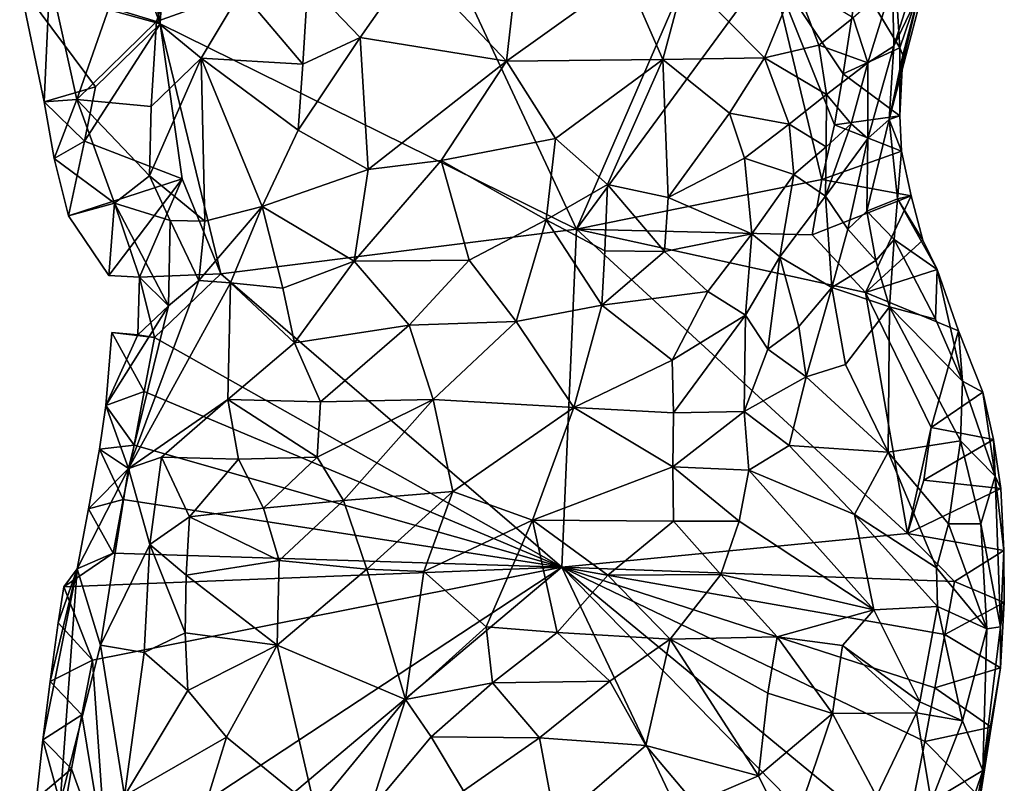
# Model space of a CAD drawing. Units: metres. Extents: x 29.1 to 30.2, y -11.7 to 12.4.
# Drawn here: x 29.8 to 30.2, y -9.6 to -9.2 of the extents above; entities that cross this region are included whole.
import ezdxf

# ---------------------------------------------------------------- set-up
doc = ezdxf.new("R2010")
doc.units = ezdxf.units.M

msp = doc.modelspace()

# ---------------------------------------------------------------- linework, layer by layer
at = {"layer": '1'}
for points in [[(29.83981, -9.25152, -1.51274), (29.82402, -9.16698, -1.51219), (29.85525, -8.97893, -1.51719)], [(30.02521, -9.34285, -1.52701), (29.83981, -9.25152, -1.51274), (29.85525, -8.97893, -1.51719)], [(30.02521, -9.34285, -1.52701), (29.85525, -8.97893, -1.51719), (30.15978, -9.03289, -1.5342)], [(30.02521, -9.34285, -1.52701), (30.15978, -9.03289, -1.5342), (30.11172, -9.22524, -1.5317)], [(29.83981, -9.25152, -1.51274), (29.82345, -9.20853, -1.51142), (29.82402, -9.16698, -1.51219)], [(29.85461, -9.19919, -1.39599), (29.81697, -9.24411, -1.43529), (29.83807, -9.25043, -1.41915)], [(29.85461, -9.19919, -1.39599), (29.83807, -9.25043, -1.41915), (29.8758, -9.23699, -1.39782)], [(29.82345, -9.20853, -1.51142), (29.83981, -9.25152, -1.51274), (29.77715, -9.23403, -1.5173)], [(30.16656, -9.26147, -1.43373), (30.17988, -9.21953, -1.44204), (30.16597, -9.23338, -1.41403)], [(30.16656, -9.26147, -1.43373), (30.18092, -9.23154, -1.47359), (30.17988, -9.21953, -1.44204)], [(29.90551, -9.23319, -1.38652), (29.92891, -9.2576, -1.37503), (29.95224, -9.22399, -1.36796)], [(29.95224, -9.22399, -1.36796), (29.92891, -9.2576, -1.37503), (29.99404, -9.26803, -1.34381)], [(29.95224, -9.22399, -1.36796), (29.99404, -9.26803, -1.34381), (29.99868, -9.22763, -1.35307)], [(30.13446, -9.3208, -1.53074), (30.02521, -9.34285, -1.52701), (30.11172, -9.22524, -1.5317)], [(30.13446, -9.3208, -1.53074), (30.11172, -9.22524, -1.5317), (30.14019, -9.29644, -1.53088)], [(30.14019, -9.29644, -1.53088), (30.11172, -9.22524, -1.5317), (30.14397, -9.27368, -1.53049)], [(30.14397, -9.27368, -1.53049), (30.11172, -9.22524, -1.5317), (30.15061, -9.23117, -1.52951)], [(29.99868, -9.22763, -1.35307), (29.99404, -9.26803, -1.34381), (30.04735, -9.22994, -1.34709)], [(30.16927, -9.26217, -1.52803), (30.15061, -9.23117, -1.52951), (30.1671, -9.22666, -1.5238)], [(30.16927, -9.26217, -1.52803), (30.1671, -9.22666, -1.5238), (30.17859, -9.23456, -1.4958)], [(29.79059, -9.23074, -1.46794), (29.77715, -9.23403, -1.5173), (29.78804, -9.28624, -1.49423)], [(29.78804, -9.28624, -1.49423), (29.77715, -9.23403, -1.5173), (29.81087, -9.27956, -1.50959)], [(29.81087, -9.27956, -1.50959), (29.77715, -9.23403, -1.5173), (29.83981, -9.25152, -1.51274)], [(29.79059, -9.23074, -1.46794), (29.78804, -9.28624, -1.49423), (29.80255, -9.28518, -1.46713)], [(29.79059, -9.23074, -1.46794), (29.80255, -9.28518, -1.46713), (29.81697, -9.24411, -1.43529)], [(29.8758, -9.23699, -1.39782), (29.90325, -9.2695, -1.38785), (29.90551, -9.23319, -1.38652)], [(29.90551, -9.23319, -1.38652), (29.90325, -9.2695, -1.38785), (29.92891, -9.2576, -1.37503)], [(29.99404, -9.26803, -1.34381), (30.06371, -9.26733, -1.34288), (30.04735, -9.22994, -1.34709)], [(30.04735, -9.22994, -1.34709), (30.06371, -9.26733, -1.34288), (30.07355, -9.23061, -1.34947)], [(30.07355, -9.23061, -1.34947), (30.06371, -9.26733, -1.34288), (30.10903, -9.26665, -1.35917)], [(30.07355, -9.23061, -1.34947), (30.10903, -9.26665, -1.35917), (30.12262, -9.23317, -1.36798)], [(30.12262, -9.23317, -1.36798), (30.10903, -9.26665, -1.35917), (30.13321, -9.26098, -1.3772)], [(30.12262, -9.23317, -1.36798), (30.13321, -9.26098, -1.3772), (30.14845, -9.24882, -1.39166)], [(30.14397, -9.27368, -1.53049), (30.15061, -9.23117, -1.52951), (30.16927, -9.26217, -1.52803)], [(30.16597, -9.23338, -1.41403), (30.14845, -9.24882, -1.39166), (30.15504, -9.26886, -1.40705)], [(30.16656, -9.26147, -1.43373), (30.16597, -9.23338, -1.41403), (30.15504, -9.26886, -1.40705)], [(30.16656, -9.26147, -1.43373), (30.16456, -9.29404, -1.4847), (30.18092, -9.23154, -1.47359)], [(30.18092, -9.23154, -1.47359), (30.16456, -9.29404, -1.4847), (30.17859, -9.23456, -1.4958)], [(29.83807, -9.25043, -1.41915), (29.85801, -9.26675, -1.41131), (29.8758, -9.23699, -1.39782)], [(29.8758, -9.23699, -1.39782), (29.85801, -9.26675, -1.41131), (29.90325, -9.2695, -1.38785)], [(30.16456, -9.29404, -1.4847), (30.1706, -9.26536, -1.50607), (30.17859, -9.23456, -1.4958)], [(30.17859, -9.23456, -1.4958), (30.1706, -9.26536, -1.50607), (30.16927, -9.26217, -1.52803)], [(29.81697, -9.24411, -1.43529), (29.80255, -9.28518, -1.46713), (29.83807, -9.25043, -1.41915)], [(29.80255, -9.28518, -1.46713), (29.83574, -9.2883, -1.4333), (29.83807, -9.25043, -1.41915)], [(29.80606, -9.30376, -1.50894), (29.81087, -9.27956, -1.50959), (29.83981, -9.25152, -1.51274)], [(29.84959, -9.32054, -1.5137), (29.80606, -9.30376, -1.50894), (29.83981, -9.25152, -1.51274)], [(29.83807, -9.25043, -1.41915), (29.83574, -9.2883, -1.4333), (29.85801, -9.26675, -1.41131)], [(29.86683, -9.36275, -1.51555), (29.84959, -9.32054, -1.5137), (29.83981, -9.25152, -1.51274)], [(29.86683, -9.36275, -1.51555), (29.83981, -9.25152, -1.51274), (30.02521, -9.34285, -1.52701)], [(30.14845, -9.24882, -1.39166), (30.13321, -9.26098, -1.3772), (30.15504, -9.26886, -1.40705)], [(29.90123, -9.29877, -1.3845), (29.93248, -9.31629, -1.35614), (29.92891, -9.2576, -1.37503)], [(29.90325, -9.2695, -1.38785), (29.90123, -9.29877, -1.3845), (29.92891, -9.2576, -1.37503)], [(29.92891, -9.2576, -1.37503), (29.93248, -9.31629, -1.35614), (29.99404, -9.26803, -1.34381)], [(30.13321, -9.26098, -1.3772), (30.10903, -9.26665, -1.35917), (30.1366, -9.2829, -1.38383)], [(30.13321, -9.26098, -1.3772), (30.1366, -9.2829, -1.38383), (30.15504, -9.26886, -1.40705)], [(30.16929, -9.29238, -1.51682), (30.14397, -9.27368, -1.53049), (30.16927, -9.26217, -1.52803)], [(30.15496, -9.30249, -1.44891), (30.16456, -9.29404, -1.4847), (30.16656, -9.26147, -1.43373)], [(30.15496, -9.30249, -1.44891), (30.16656, -9.26147, -1.43373), (30.15504, -9.26886, -1.40705)], [(30.16929, -9.29238, -1.51682), (30.16927, -9.26217, -1.52803), (30.1706, -9.26536, -1.50607)], [(29.83574, -9.2883, -1.4333), (29.83499, -9.31923, -1.4471), (29.85801, -9.26675, -1.41131)], [(29.83499, -9.31923, -1.4471), (29.85959, -9.33934, -1.42061), (29.85801, -9.26675, -1.41131)], [(29.85959, -9.33934, -1.42061), (29.88516, -9.33287, -1.38946), (29.85801, -9.26675, -1.41131)], [(29.85801, -9.26675, -1.41131), (29.88516, -9.33287, -1.38946), (29.90123, -9.29877, -1.3845)], [(29.85801, -9.26675, -1.41131), (29.90123, -9.29877, -1.3845), (29.90325, -9.2695, -1.38785)], [(29.93248, -9.31629, -1.35614), (29.96498, -9.31227, -1.34405), (29.99404, -9.26803, -1.34381)], [(29.99404, -9.26803, -1.34381), (29.96498, -9.31227, -1.34405), (30.01588, -9.30255, -1.33702)], [(29.99404, -9.26803, -1.34381), (30.01588, -9.30255, -1.33702), (30.06371, -9.26733, -1.34288)], [(30.01588, -9.30255, -1.33702), (30.03901, -9.32307, -1.3371), (30.06371, -9.26733, -1.34288)], [(30.03901, -9.32307, -1.3371), (30.06599, -9.32876, -1.34316), (30.06371, -9.26733, -1.34288)], [(30.06371, -9.26733, -1.34288), (30.09346, -9.29118, -1.35213), (30.10903, -9.26665, -1.35917)], [(30.06371, -9.26733, -1.34288), (30.06599, -9.32876, -1.34316), (30.09346, -9.29118, -1.35213)], [(30.10903, -9.26665, -1.35917), (30.09346, -9.29118, -1.35213), (30.12002, -9.29608, -1.36985)], [(30.10903, -9.26665, -1.35917), (30.12002, -9.29608, -1.36985), (30.1366, -9.2829, -1.38383)], [(30.1366, -9.2829, -1.38383), (30.14765, -9.296, -1.40878), (30.15504, -9.26886, -1.40705)], [(30.14765, -9.296, -1.40878), (30.15496, -9.30249, -1.44891), (30.15504, -9.26886, -1.40705)], [(30.16456, -9.29404, -1.4847), (30.16929, -9.29238, -1.51682), (30.1706, -9.26536, -1.50607)], [(30.14019, -9.29644, -1.53088), (30.14397, -9.27368, -1.53049), (30.16929, -9.29238, -1.51682)], [(29.80606, -9.30376, -1.50894), (29.78804, -9.28624, -1.49423), (29.81087, -9.27956, -1.50959)], [(29.78804, -9.28624, -1.49423), (29.79248, -9.31145, -1.49772), (29.80255, -9.28518, -1.46713)], [(29.79248, -9.31145, -1.49772), (29.78804, -9.28624, -1.49423), (29.80606, -9.30376, -1.50894)], [(29.79248, -9.31145, -1.49772), (29.81943, -9.33137, -1.471), (29.80255, -9.28518, -1.46713)], [(29.81943, -9.33137, -1.471), (29.83499, -9.31923, -1.4471), (29.80255, -9.28518, -1.46713)], [(29.80255, -9.28518, -1.46713), (29.83499, -9.31923, -1.4471), (29.83574, -9.2883, -1.4333)], [(30.1366, -9.2829, -1.38383), (30.12002, -9.29608, -1.36985), (30.1365, -9.30626, -1.39236)], [(30.1366, -9.2829, -1.38383), (30.1365, -9.30626, -1.39236), (30.14765, -9.296, -1.40878)], [(30.06599, -9.32876, -1.34316), (30.10006, -9.31128, -1.35708), (30.09346, -9.29118, -1.35213)], [(30.09346, -9.29118, -1.35213), (30.10006, -9.31128, -1.35708), (30.12002, -9.29608, -1.36985)], [(30.14019, -9.29644, -1.53088), (30.16929, -9.29238, -1.51682), (30.16998, -9.30812, -1.521)], [(30.15459, -9.33496, -1.46555), (30.16818, -9.3294, -1.50324), (30.16456, -9.29404, -1.4847)], [(30.15496, -9.30249, -1.44891), (30.15459, -9.33496, -1.46555), (30.16456, -9.29404, -1.4847)], [(30.16929, -9.29238, -1.51682), (30.16456, -9.29404, -1.4847), (30.16998, -9.30812, -1.521)], [(30.16456, -9.29404, -1.4847), (30.16818, -9.3294, -1.50324), (30.16998, -9.30812, -1.521)], [(29.90123, -9.29877, -1.3845), (29.88516, -9.33287, -1.38946), (29.93248, -9.31629, -1.35614)], [(30.10006, -9.31128, -1.35708), (30.122, -9.31855, -1.37731), (30.12002, -9.29608, -1.36985)], [(30.12002, -9.29608, -1.36985), (30.122, -9.31855, -1.37731), (30.1365, -9.30626, -1.39236)], [(30.13446, -9.3208, -1.53074), (30.14019, -9.29644, -1.53088), (30.16998, -9.30812, -1.521)], [(30.13621, -9.32815, -1.40654), (30.15496, -9.30249, -1.44891), (30.14765, -9.296, -1.40878)], [(30.1365, -9.30626, -1.39236), (30.13621, -9.32815, -1.40654), (30.14765, -9.296, -1.40878)], [(29.79894, -9.33694, -1.50286), (29.79248, -9.31145, -1.49772), (29.80606, -9.30376, -1.50894)], [(29.79894, -9.33694, -1.50286), (29.80606, -9.30376, -1.50894), (29.84959, -9.32054, -1.5137)], [(29.96498, -9.31227, -1.34405), (30.01165, -9.33882, -1.3348), (30.01588, -9.30255, -1.33702)], [(30.01165, -9.33882, -1.3348), (30.03901, -9.32307, -1.3371), (30.01588, -9.30255, -1.33702)], [(30.14606, -9.34292, -1.44743), (30.15496, -9.30249, -1.44891), (30.13621, -9.32815, -1.40654)], [(30.15496, -9.30249, -1.44891), (30.14606, -9.34292, -1.44743), (30.15459, -9.33496, -1.46555)], [(30.122, -9.31855, -1.37731), (30.13621, -9.32815, -1.40654), (30.1365, -9.30626, -1.39236)], [(30.17439, -9.32814, -1.52326), (30.13446, -9.3208, -1.53074), (30.16998, -9.30812, -1.521)], [(30.16818, -9.3294, -1.50324), (30.17439, -9.32814, -1.52326), (30.16998, -9.30812, -1.521)], [(29.79248, -9.31145, -1.49772), (29.79894, -9.33694, -1.50286), (29.81943, -9.33137, -1.471)], [(29.93248, -9.31629, -1.35614), (29.92618, -9.35718, -1.35081), (29.96498, -9.31227, -1.34405)], [(29.92618, -9.35718, -1.35081), (29.97737, -9.35674, -1.33575), (29.96498, -9.31227, -1.34405)], [(29.96498, -9.31227, -1.34405), (29.97737, -9.35674, -1.33575), (30.01165, -9.33882, -1.3348)], [(30.10006, -9.31128, -1.35708), (30.06599, -9.32876, -1.34316), (30.10339, -9.34506, -1.36691)], [(30.10006, -9.31128, -1.35708), (30.10339, -9.34506, -1.36691), (30.122, -9.31855, -1.37731)], [(29.88516, -9.33287, -1.38946), (29.92618, -9.35718, -1.35081), (29.93248, -9.31629, -1.35614)], [(29.81685, -9.36349, -1.48639), (29.79894, -9.33694, -1.50286), (29.84959, -9.32054, -1.5137)], [(29.83052, -9.36433, -1.46429), (29.81685, -9.36349, -1.48639), (29.84959, -9.32054, -1.5137)], [(29.83499, -9.31923, -1.4471), (29.81943, -9.33137, -1.471), (29.84423, -9.33911, -1.44156)], [(29.83052, -9.36433, -1.46429), (29.84959, -9.32054, -1.5137), (29.86683, -9.36275, -1.51555)], [(29.83499, -9.31923, -1.4471), (29.84423, -9.33911, -1.44156), (29.85959, -9.33934, -1.42061)], [(30.02521, -9.34285, -1.52701), (30.13446, -9.3208, -1.53074), (30.13023, -9.34541, -1.53058)], [(30.10339, -9.34506, -1.36691), (30.11577, -9.35525, -1.38872), (30.122, -9.31855, -1.37731)], [(30.122, -9.31855, -1.37731), (30.11577, -9.35525, -1.38872), (30.13621, -9.32815, -1.40654)], [(30.13023, -9.34541, -1.53058), (30.13446, -9.3208, -1.53074), (30.17439, -9.32814, -1.52326)], [(30.01165, -9.33882, -1.3348), (30.03787, -9.35253, -1.3378), (30.03901, -9.32307, -1.3371)], [(30.03901, -9.32307, -1.3371), (30.03787, -9.35253, -1.3378), (30.0645, -9.35292, -1.34558)], [(30.03901, -9.32307, -1.3371), (30.0645, -9.35292, -1.34558), (30.06599, -9.32876, -1.34316)], [(30.06599, -9.32876, -1.34316), (30.0645, -9.35292, -1.34558), (30.10339, -9.34506, -1.36691)], [(30.11577, -9.35525, -1.38872), (30.13892, -9.36882, -1.44169), (30.13621, -9.32815, -1.40654)], [(30.15391, -9.37116, -1.53118), (30.13023, -9.34541, -1.53058), (30.17439, -9.32814, -1.52326)], [(30.13892, -9.36882, -1.44169), (30.14606, -9.34292, -1.44743), (30.13621, -9.32815, -1.40654)], [(30.17956, -9.34788, -1.52617), (30.15391, -9.37116, -1.53118), (30.17439, -9.32814, -1.52326)], [(30.16818, -9.3294, -1.50324), (30.15459, -9.33496, -1.46555), (30.16676, -9.34758, -1.4894)], [(30.16818, -9.3294, -1.50324), (30.16676, -9.34758, -1.4894), (30.18584, -9.36095, -1.52758)], [(30.16818, -9.3294, -1.50324), (30.17956, -9.34788, -1.52617), (30.17439, -9.32814, -1.52326)], [(30.17956, -9.34788, -1.52617), (30.16818, -9.3294, -1.50324), (30.18584, -9.36095, -1.52758)], [(29.81943, -9.33137, -1.471), (29.79894, -9.33694, -1.50286), (29.81685, -9.36349, -1.48639)], [(29.81943, -9.33137, -1.471), (29.81685, -9.36349, -1.48639), (29.83052, -9.36433, -1.46429)], [(29.81943, -9.33137, -1.471), (29.83052, -9.36433, -1.46429), (29.84347, -9.3771, -1.44236)], [(29.81943, -9.33137, -1.471), (29.84347, -9.3771, -1.44236), (29.84423, -9.33911, -1.44156)], [(29.85959, -9.33934, -1.42061), (29.85703, -9.36574, -1.41947), (29.88516, -9.33287, -1.38946)], [(29.85703, -9.36574, -1.41947), (29.8711, -9.36678, -1.39796), (29.88516, -9.33287, -1.38946)], [(29.8711, -9.36678, -1.39796), (29.89436, -9.36916, -1.36983), (29.88516, -9.33287, -1.38946)], [(29.88516, -9.33287, -1.38946), (29.89436, -9.36916, -1.36983), (29.92618, -9.35718, -1.35081)], [(29.84423, -9.33911, -1.44156), (29.84347, -9.3771, -1.44236), (29.85703, -9.36574, -1.41947)], [(29.84423, -9.33911, -1.44156), (29.85703, -9.36574, -1.41947), (29.85959, -9.33934, -1.42061)], [(29.97737, -9.35674, -1.33575), (29.99837, -9.38407, -1.33502), (30.01165, -9.33882, -1.3348)], [(30.01165, -9.33882, -1.3348), (29.99837, -9.38407, -1.33502), (30.03648, -9.37674, -1.34025)], [(30.01165, -9.33882, -1.3348), (30.03648, -9.37674, -1.34025), (30.03787, -9.35253, -1.3378)], [(30.15459, -9.33496, -1.46555), (30.14606, -9.34292, -1.44743), (30.15852, -9.3569, -1.47179)], [(30.15459, -9.33496, -1.46555), (30.15852, -9.3569, -1.47179), (30.16676, -9.34758, -1.4894)], [(30.01871, -9.49351, -1.52788), (29.86683, -9.36275, -1.51555), (30.02521, -9.34285, -1.52701)], [(30.17264, -9.47848, -1.53396), (30.01871, -9.49351, -1.52788), (30.02521, -9.34285, -1.52701)], [(30.02521, -9.34285, -1.52701), (30.13023, -9.34541, -1.53058), (30.15391, -9.37116, -1.53118)], [(30.17264, -9.47848, -1.53396), (30.02521, -9.34285, -1.52701), (30.15391, -9.37116, -1.53118)], [(30.14606, -9.34292, -1.44743), (30.13892, -9.36882, -1.44169), (30.15852, -9.3569, -1.47179)], [(30.0645, -9.35292, -1.34558), (30.08377, -9.37064, -1.3612), (30.10339, -9.34506, -1.36691)], [(30.08377, -9.37064, -1.3612), (30.10053, -9.38117, -1.38289), (30.10339, -9.34506, -1.36691)], [(30.10339, -9.34506, -1.36691), (30.10053, -9.38117, -1.38289), (30.11577, -9.35525, -1.38872)], [(30.15391, -9.37116, -1.53118), (30.17956, -9.34788, -1.52617), (30.18584, -9.36095, -1.52758)], [(30.15852, -9.3569, -1.47179), (30.16471, -9.37751, -1.47104), (30.16676, -9.34758, -1.4894)], [(30.16676, -9.34758, -1.4894), (30.16471, -9.37751, -1.47104), (30.18515, -9.38306, -1.49706)], [(30.16676, -9.34758, -1.4894), (30.18515, -9.38306, -1.49706), (30.18584, -9.36095, -1.52758)], [(29.92618, -9.35718, -1.35081), (29.95067, -9.38572, -1.33944), (29.97737, -9.35674, -1.33575)], [(29.95067, -9.38572, -1.33944), (29.99837, -9.38407, -1.33502), (29.97737, -9.35674, -1.33575)], [(30.03787, -9.35253, -1.3378), (30.03648, -9.37674, -1.34025), (30.0645, -9.35292, -1.34558)], [(30.0645, -9.35292, -1.34558), (30.03648, -9.37674, -1.34025), (30.08377, -9.37064, -1.3612)], [(30.10053, -9.38117, -1.38289), (30.11042, -9.39641, -1.40763), (30.11577, -9.35525, -1.38872)], [(30.11577, -9.35525, -1.38872), (30.11042, -9.39641, -1.40763), (30.12425, -9.3863, -1.42232)], [(30.12425, -9.3863, -1.42232), (30.13892, -9.36882, -1.44169), (30.11577, -9.35525, -1.38872)], [(29.89436, -9.36916, -1.36983), (29.89958, -9.39359, -1.3594), (29.92618, -9.35718, -1.35081)], [(29.89958, -9.39359, -1.3594), (29.95067, -9.38572, -1.33944), (29.92618, -9.35718, -1.35081)], [(30.15852, -9.3569, -1.47179), (30.13892, -9.36882, -1.44169), (30.16471, -9.37751, -1.47104)], [(30.15391, -9.37116, -1.53118), (30.18584, -9.36095, -1.52758), (30.1954, -9.38824, -1.53148)], [(30.18584, -9.36095, -1.52758), (30.18515, -9.38306, -1.49706), (30.19721, -9.41055, -1.49669)], [(30.1954, -9.38824, -1.53148), (30.18584, -9.36095, -1.52758), (30.19721, -9.41055, -1.49669)], [(29.83052, -9.36433, -1.46429), (29.82972, -9.38991, -1.46463), (29.84347, -9.3771, -1.44236)], [(29.83728, -9.39115, -1.51301), (29.82972, -9.38991, -1.46463), (29.83052, -9.36433, -1.46429)], [(29.83052, -9.36433, -1.46429), (29.86683, -9.36275, -1.51555), (29.83728, -9.39115, -1.51301)], [(30.01871, -9.49351, -1.52788), (29.83728, -9.39115, -1.51301), (29.86683, -9.36275, -1.51555)], [(29.84347, -9.3771, -1.44236), (29.82556, -9.44955, -1.43484), (29.85703, -9.36574, -1.41947)], [(29.85703, -9.36574, -1.41947), (29.82556, -9.44955, -1.43484), (29.8711, -9.36678, -1.39796)], [(29.82556, -9.44955, -1.43484), (29.86994, -9.41881, -1.37736), (29.8711, -9.36678, -1.39796)], [(29.8711, -9.36678, -1.39796), (29.86994, -9.41881, -1.37736), (29.89958, -9.39359, -1.3594)], [(29.8711, -9.36678, -1.39796), (29.89958, -9.39359, -1.3594), (29.89436, -9.36916, -1.36983)], [(30.12761, -9.40865, -1.42823), (30.13892, -9.36882, -1.44169), (30.12425, -9.3863, -1.42232)], [(30.13892, -9.36882, -1.44169), (30.12761, -9.40865, -1.42823), (30.14505, -9.40325, -1.44417)], [(30.13892, -9.36882, -1.44169), (30.14505, -9.40325, -1.44417), (30.16471, -9.37751, -1.47104)], [(30.03648, -9.37674, -1.34025), (30.06783, -9.40121, -1.36322), (30.08377, -9.37064, -1.3612)], [(30.08377, -9.37064, -1.3612), (30.06783, -9.40121, -1.36322), (30.10053, -9.38117, -1.38289)], [(30.17264, -9.47848, -1.53396), (30.15391, -9.37116, -1.53118), (30.18325, -9.43126, -1.53256)], [(30.18325, -9.43126, -1.53256), (30.15391, -9.37116, -1.53118), (30.1954, -9.38824, -1.53148)], [(29.81556, -9.42144, -1.48745), (29.82556, -9.44955, -1.43484), (29.84347, -9.3771, -1.44236)], [(29.82972, -9.38991, -1.46463), (29.81556, -9.42144, -1.48745), (29.84347, -9.3771, -1.44236)], [(30.03648, -9.37674, -1.34025), (29.99837, -9.38407, -1.33502), (30.02408, -9.42233, -1.34587)], [(30.03648, -9.37674, -1.34025), (30.02408, -9.42233, -1.34587), (30.06783, -9.40121, -1.36322)], [(30.16471, -9.37751, -1.47104), (30.14505, -9.40325, -1.44417), (30.16402, -9.4423, -1.44303)], [(30.16471, -9.37751, -1.47104), (30.16402, -9.4423, -1.44303), (30.19636, -9.43723, -1.47966)], [(30.18515, -9.38306, -1.49706), (30.16471, -9.37751, -1.47104), (30.19721, -9.41055, -1.49669)], [(30.19721, -9.41055, -1.49669), (30.16471, -9.37751, -1.47104), (30.19636, -9.43723, -1.47966)], [(30.06783, -9.40121, -1.36322), (30.06846, -9.42478, -1.37379), (30.10053, -9.38117, -1.38289)], [(30.06846, -9.42478, -1.37379), (30.09986, -9.42412, -1.40266), (30.10053, -9.38117, -1.38289)], [(30.10053, -9.38117, -1.38289), (30.09986, -9.42412, -1.40266), (30.11042, -9.39641, -1.40763)], [(29.89958, -9.39359, -1.3594), (29.91116, -9.41987, -1.35099), (29.95067, -9.38572, -1.33944)], [(29.91116, -9.41987, -1.35099), (29.96133, -9.41877, -1.33722), (29.95067, -9.38572, -1.33944)], [(29.95067, -9.38572, -1.33944), (29.96133, -9.41877, -1.33722), (29.99837, -9.38407, -1.33502)], [(29.99837, -9.38407, -1.33502), (29.96133, -9.41877, -1.33722), (30.02408, -9.42233, -1.34587)], [(30.11042, -9.39641, -1.40763), (30.12761, -9.40865, -1.42823), (30.12425, -9.3863, -1.42232)], [(29.81823, -9.38895, -1.48882), (29.81556, -9.42144, -1.48745), (29.82972, -9.38991, -1.46463)], [(29.81556, -9.42144, -1.48745), (29.81823, -9.38895, -1.48882), (29.83256, -9.41526, -1.51265)], [(29.83256, -9.41526, -1.51265), (29.81823, -9.38895, -1.48882), (29.83728, -9.39115, -1.51301)], [(29.83728, -9.39115, -1.51301), (29.81823, -9.38895, -1.48882), (29.82972, -9.38991, -1.46463)], [(29.83256, -9.41526, -1.51265), (29.83728, -9.39115, -1.51301), (30.01871, -9.49351, -1.52788)], [(30.18325, -9.43126, -1.53256), (30.1954, -9.38824, -1.53148), (30.20619, -9.41548, -1.52507)], [(30.1954, -9.38824, -1.53148), (30.19721, -9.41055, -1.49669), (30.20619, -9.41548, -1.52507)], [(29.89958, -9.39359, -1.3594), (29.86994, -9.41881, -1.37736), (29.91116, -9.41987, -1.35099)], [(30.09986, -9.42412, -1.40266), (30.12761, -9.40865, -1.42823), (30.11042, -9.39641, -1.40763)], [(30.06783, -9.40121, -1.36322), (30.02408, -9.42233, -1.34587), (30.06846, -9.42478, -1.37379)], [(30.12761, -9.40865, -1.42823), (30.16402, -9.4423, -1.44303), (30.14505, -9.40325, -1.44417)], [(30.12761, -9.40865, -1.42823), (30.09986, -9.42412, -1.40266), (30.11997, -9.43929, -1.41906)], [(30.16402, -9.4423, -1.44303), (30.12761, -9.40865, -1.42823), (30.11997, -9.43929, -1.41906)], [(30.21171, -9.45295, -1.51388), (30.19721, -9.41055, -1.49669), (30.19636, -9.43723, -1.47966)], [(30.20619, -9.41548, -1.52507), (30.19721, -9.41055, -1.49669), (30.21171, -9.45295, -1.51388)], [(29.82808, -9.43915, -1.51228), (29.81556, -9.42144, -1.48745), (29.83256, -9.41526, -1.51265)], [(29.82808, -9.43915, -1.51228), (29.83256, -9.41526, -1.51265), (30.01871, -9.49351, -1.52788)], [(30.18325, -9.43126, -1.53256), (30.20619, -9.41548, -1.52507), (30.21097, -9.43664, -1.53102)], [(30.20619, -9.41548, -1.52507), (30.21171, -9.45295, -1.51388), (30.21097, -9.43664, -1.53102)], [(29.81274, -9.44096, -1.48568), (29.81556, -9.42144, -1.48745), (29.82808, -9.43915, -1.51228)], [(29.81274, -9.44096, -1.48568), (29.82556, -9.44955, -1.43484), (29.81556, -9.42144, -1.48745)], [(29.82556, -9.44955, -1.43484), (29.84038, -9.44451, -1.40879), (29.86994, -9.41881, -1.37736)], [(29.86994, -9.41881, -1.37736), (29.84038, -9.44451, -1.40879), (29.8746, -9.44529, -1.3698)], [(29.86994, -9.41881, -1.37736), (29.8746, -9.44529, -1.3698), (29.90967, -9.44439, -1.35063)], [(29.86994, -9.41881, -1.37736), (29.90967, -9.44439, -1.35063), (29.91116, -9.41987, -1.35099)], [(29.91116, -9.41987, -1.35099), (29.90967, -9.44439, -1.35063), (29.96133, -9.41877, -1.33722)], [(29.90967, -9.44439, -1.35063), (29.92148, -9.46382, -1.34721), (29.96133, -9.41877, -1.33722)], [(29.92148, -9.46382, -1.34721), (29.97013, -9.45978, -1.34283), (29.96133, -9.41877, -1.33722)], [(29.96133, -9.41877, -1.33722), (29.97013, -9.45978, -1.34283), (30.02408, -9.42233, -1.34587)], [(30.02408, -9.42233, -1.34587), (29.97013, -9.45978, -1.34283), (30.00559, -9.47247, -1.35555)], [(30.02408, -9.42233, -1.34587), (30.00559, -9.47247, -1.35555), (30.06816, -9.44879, -1.38057)], [(30.02408, -9.42233, -1.34587), (30.06816, -9.44879, -1.38057), (30.06846, -9.42478, -1.37379)], [(30.06846, -9.42478, -1.37379), (30.06816, -9.44879, -1.38057), (30.09986, -9.42412, -1.40266)], [(30.06816, -9.44879, -1.38057), (30.10204, -9.45019, -1.40434), (30.09986, -9.42412, -1.40266)], [(30.09986, -9.42412, -1.40266), (30.10204, -9.45019, -1.40434), (30.11997, -9.43929, -1.41906)], [(30.17994, -9.45466, -1.53329), (30.17264, -9.47848, -1.53396), (30.18325, -9.43126, -1.53256)], [(30.17994, -9.45466, -1.53329), (30.18325, -9.43126, -1.53256), (30.21097, -9.43664, -1.53102)], [(29.82332, -9.46328, -1.51189), (29.81274, -9.44096, -1.48568), (29.82808, -9.43915, -1.51228)], [(29.82332, -9.46328, -1.51189), (29.82808, -9.43915, -1.51228), (30.01871, -9.49351, -1.52788)], [(30.11997, -9.43929, -1.41906), (30.10204, -9.45019, -1.40434), (30.1491, -9.46997, -1.42338)], [(30.16402, -9.4423, -1.44303), (30.11997, -9.43929, -1.41906), (30.1491, -9.46997, -1.42338)], [(30.16402, -9.4423, -1.44303), (30.19091, -9.47408, -1.45628), (30.19636, -9.43723, -1.47966)], [(30.17994, -9.45466, -1.53329), (30.21097, -9.43664, -1.53102), (30.21435, -9.45846, -1.53757)], [(30.19636, -9.43723, -1.47966), (30.19091, -9.47408, -1.45628), (30.20541, -9.47414, -1.48167)], [(30.21171, -9.45295, -1.51388), (30.19636, -9.43723, -1.47966), (30.20541, -9.47414, -1.48167)], [(30.21097, -9.43664, -1.53102), (30.21171, -9.45295, -1.51388), (30.21435, -9.45846, -1.53757)], [(29.81274, -9.44096, -1.48568), (29.80781, -9.4674, -1.48218), (29.82556, -9.44955, -1.43484)], [(29.80781, -9.4674, -1.48218), (29.81274, -9.44096, -1.48568), (29.82332, -9.46328, -1.51189)], [(29.82556, -9.44955, -1.43484), (29.83517, -9.48336, -1.40612), (29.84038, -9.44451, -1.40879)], [(29.84038, -9.44451, -1.40879), (29.83517, -9.48336, -1.40612), (29.85276, -9.47102, -1.38651)], [(29.84038, -9.44451, -1.40879), (29.85276, -9.47102, -1.38651), (29.8746, -9.44529, -1.3698)], [(29.8746, -9.44529, -1.3698), (29.8858, -9.46715, -1.3615), (29.90967, -9.44439, -1.35063)], [(29.8858, -9.46715, -1.3615), (29.92148, -9.46382, -1.34721), (29.90967, -9.44439, -1.35063)], [(30.18563, -9.49378, -1.4432), (30.16402, -9.4423, -1.44303), (30.1491, -9.46997, -1.42338)], [(30.16402, -9.4423, -1.44303), (30.18563, -9.49378, -1.4432), (30.19091, -9.47408, -1.45628)], [(29.8746, -9.44529, -1.3698), (29.85276, -9.47102, -1.38651), (29.8858, -9.46715, -1.3615)], [(30.00559, -9.47247, -1.35555), (30.06844, -9.47301, -1.38315), (30.06816, -9.44879, -1.38057)], [(30.06816, -9.44879, -1.38057), (30.06844, -9.47301, -1.38315), (30.09775, -9.47302, -1.39672)], [(30.06816, -9.44879, -1.38057), (30.09775, -9.47302, -1.39672), (30.10204, -9.45019, -1.40434)], [(29.80281, -9.49419, -1.478), (29.81315, -9.52813, -1.43401), (29.82556, -9.44955, -1.43484)], [(29.80781, -9.4674, -1.48218), (29.80281, -9.49419, -1.478), (29.82556, -9.44955, -1.43484)], [(29.82556, -9.44955, -1.43484), (29.81315, -9.52813, -1.43401), (29.83517, -9.48336, -1.40612)], [(30.09775, -9.47302, -1.39672), (30.15776, -9.51239, -1.41186), (30.10204, -9.45019, -1.40434)], [(30.1491, -9.46997, -1.42338), (30.10204, -9.45019, -1.40434), (30.15776, -9.51239, -1.41186)], [(30.20541, -9.47414, -1.48167), (30.21409, -9.52009, -1.50103), (30.21171, -9.45295, -1.51388)], [(30.21171, -9.45295, -1.51388), (30.21409, -9.52009, -1.50103), (30.21559, -9.48601, -1.52412)], [(30.21171, -9.45295, -1.51388), (30.21559, -9.48601, -1.52412), (30.21435, -9.45846, -1.53757)], [(30.21435, -9.45846, -1.53757), (30.17264, -9.47848, -1.53396), (30.17994, -9.45466, -1.53329)], [(29.92148, -9.46382, -1.34721), (29.93185, -9.49428, -1.3504), (29.97013, -9.45978, -1.34283)], [(29.97013, -9.45978, -1.34283), (29.93185, -9.49428, -1.3504), (29.95721, -9.49539, -1.35066)], [(29.97013, -9.45978, -1.34283), (29.95721, -9.49539, -1.35066), (30.00559, -9.47247, -1.35555)], [(30.21435, -9.45846, -1.53757), (30.21559, -9.48601, -1.52412), (30.17264, -9.47848, -1.53396)], [(29.82332, -9.46328, -1.51189), (29.81886, -9.48714, -1.51158), (29.80781, -9.4674, -1.48218)], [(29.81886, -9.48714, -1.51158), (29.82332, -9.46328, -1.51189), (30.01871, -9.49351, -1.52788)], [(29.8858, -9.46715, -1.3615), (29.89282, -9.49041, -1.35857), (29.92148, -9.46382, -1.34721)], [(29.89282, -9.49041, -1.35857), (29.93185, -9.49428, -1.3504), (29.92148, -9.46382, -1.34721)], [(29.80281, -9.49419, -1.478), (29.80781, -9.4674, -1.48218), (29.81886, -9.48714, -1.51158)], [(29.85276, -9.47102, -1.38651), (29.89282, -9.49041, -1.35857), (29.8858, -9.46715, -1.3615)], [(30.18563, -9.49378, -1.4432), (30.1491, -9.46997, -1.42338), (30.18613, -9.51089, -1.43678)], [(30.1491, -9.46997, -1.42338), (30.15776, -9.51239, -1.41186), (30.18613, -9.51089, -1.43678)], [(29.83517, -9.48336, -1.40612), (29.85133, -9.49698, -1.38634), (29.85276, -9.47102, -1.38651)], [(29.85276, -9.47102, -1.38651), (29.85133, -9.49698, -1.38634), (29.89282, -9.49041, -1.35857)], [(30.00559, -9.47247, -1.35555), (29.95721, -9.49539, -1.35066), (29.98493, -9.51997, -1.36601)], [(30.00559, -9.47247, -1.35555), (29.98493, -9.51997, -1.36601), (30.01659, -9.52249, -1.37247)], [(30.00559, -9.47247, -1.35555), (30.01659, -9.52249, -1.37247), (30.03919, -9.49698, -1.37467)], [(30.00559, -9.47247, -1.35555), (30.03919, -9.49698, -1.37467), (30.06844, -9.47301, -1.38315)], [(30.03919, -9.49698, -1.37467), (30.08953, -9.49665, -1.38855), (30.06844, -9.47301, -1.38315)], [(30.06844, -9.47301, -1.38315), (30.08953, -9.49665, -1.38855), (30.09775, -9.47302, -1.39672)], [(30.09775, -9.47302, -1.39672), (30.08953, -9.49665, -1.38855), (30.15776, -9.51239, -1.41186)], [(30.19091, -9.47408, -1.45628), (30.18563, -9.49378, -1.4432), (30.20797, -9.52094, -1.47539)], [(30.19091, -9.47408, -1.45628), (30.20797, -9.52094, -1.47539), (30.20541, -9.47414, -1.48167)], [(30.20541, -9.47414, -1.48167), (30.20797, -9.52094, -1.47539), (30.21409, -9.52009, -1.50103)], [(30.01871, -9.49351, -1.52788), (30.17264, -9.47848, -1.53396), (30.19361, -9.49977, -1.53395)], [(30.19361, -9.49977, -1.53395), (30.17264, -9.47848, -1.53396), (30.21559, -9.48601, -1.52412)], [(29.81315, -9.52813, -1.43401), (29.83268, -9.5314, -1.40486), (29.83517, -9.48336, -1.40612)], [(29.83517, -9.48336, -1.40612), (29.83268, -9.5314, -1.40486), (29.85086, -9.52275, -1.38688)], [(29.83517, -9.48336, -1.40612), (29.85086, -9.52275, -1.38688), (29.85133, -9.49698, -1.38634)], [(29.79679, -9.50217, -1.50863), (29.80281, -9.49419, -1.478), (29.81886, -9.48714, -1.51158)], [(29.79679, -9.50217, -1.50863), (29.81886, -9.48714, -1.51158), (30.01871, -9.49351, -1.52788)], [(30.19361, -9.49977, -1.53395), (30.21559, -9.48601, -1.52412), (30.21582, -9.50924, -1.53187)], [(30.21559, -9.48601, -1.52412), (30.21409, -9.52009, -1.50103), (30.21582, -9.50924, -1.53187)], [(29.85133, -9.49698, -1.38634), (29.89181, -9.52811, -1.36513), (29.89282, -9.49041, -1.35857)], [(29.89282, -9.49041, -1.35857), (29.89181, -9.52811, -1.36513), (29.93185, -9.49428, -1.3504)], [(29.78743, -9.5704, -1.50217), (29.79514, -9.59838, -1.46316), (29.80281, -9.49419, -1.478)], [(29.79066, -9.54436, -1.50383), (29.78743, -9.5704, -1.50217), (29.80281, -9.49419, -1.478)], [(29.79428, -9.51821, -1.50609), (29.79066, -9.54436, -1.50383), (29.80281, -9.49419, -1.478)], [(29.79679, -9.50217, -1.50863), (29.79428, -9.51821, -1.50609), (29.80281, -9.49419, -1.478)], [(29.80281, -9.49419, -1.478), (29.79514, -9.59838, -1.46316), (29.81315, -9.52813, -1.43401)], [(29.80952, -9.53492, -1.51122), (29.79679, -9.50217, -1.50863), (30.01871, -9.49351, -1.52788)], [(29.80952, -9.53492, -1.51122), (30.01871, -9.49351, -1.52788), (29.81592, -9.62677, -1.51201)], [(29.81592, -9.62677, -1.51201), (30.01871, -9.49351, -1.52788), (29.83694, -9.64638, -1.51344)], [(29.83694, -9.64638, -1.51344), (30.01871, -9.49351, -1.52788), (30.1252, -9.71761, -1.53162)], [(29.85133, -9.49698, -1.38634), (29.85086, -9.52275, -1.38688), (29.89181, -9.52811, -1.36513)], [(29.89181, -9.52811, -1.36513), (29.94904, -9.55243, -1.36853), (29.93185, -9.49428, -1.3504)], [(29.95721, -9.49539, -1.35066), (29.93185, -9.49428, -1.3504), (29.94904, -9.55243, -1.36853)], [(29.95721, -9.49539, -1.35066), (29.94904, -9.55243, -1.36853), (29.98493, -9.51997, -1.36601)], [(30.03919, -9.49698, -1.37467), (30.01659, -9.52249, -1.37247), (30.06692, -9.52544, -1.37826)], [(30.1252, -9.71761, -1.53162), (30.01871, -9.49351, -1.52788), (30.16584, -9.64377, -1.53358)], [(30.16584, -9.64377, -1.53358), (30.01871, -9.49351, -1.52788), (30.17112, -9.619, -1.53378)], [(30.17112, -9.619, -1.53378), (30.01871, -9.49351, -1.52788), (30.18042, -9.5711, -1.53426)], [(30.18042, -9.5711, -1.53426), (30.01871, -9.49351, -1.52788), (30.1849, -9.54725, -1.53435)], [(30.1849, -9.54725, -1.53435), (30.01871, -9.49351, -1.52788), (30.18939, -9.52337, -1.53425)], [(30.18939, -9.52337, -1.53425), (30.01871, -9.49351, -1.52788), (30.19361, -9.49977, -1.53395)], [(30.03919, -9.49698, -1.37467), (30.06692, -9.52544, -1.37826), (30.08953, -9.49665, -1.38855)], [(30.08953, -9.49665, -1.38855), (30.06692, -9.52544, -1.37826), (30.11459, -9.52444, -1.38826)], [(30.08953, -9.49665, -1.38855), (30.11459, -9.52444, -1.38826), (30.15776, -9.51239, -1.41186)], [(30.18563, -9.49378, -1.4432), (30.18613, -9.51089, -1.43678), (30.20797, -9.52094, -1.47539)], [(30.18939, -9.52337, -1.53425), (30.19361, -9.49977, -1.53395), (30.21582, -9.50924, -1.53187)], [(29.79428, -9.51821, -1.50609), (29.79679, -9.50217, -1.50863), (29.80952, -9.53492, -1.51122)], [(30.21413, -9.53827, -1.51961), (30.18939, -9.52337, -1.53425), (30.21582, -9.50924, -1.53187)], [(30.21409, -9.52009, -1.50103), (30.21413, -9.53827, -1.51961), (30.21582, -9.50924, -1.53187)], [(30.15776, -9.51239, -1.41186), (30.11459, -9.52444, -1.38826), (30.14369, -9.52836, -1.39878)], [(30.14369, -9.52836, -1.39878), (30.17817, -9.55336, -1.41962), (30.15776, -9.51239, -1.41186)], [(30.17817, -9.55336, -1.41962), (30.18613, -9.51089, -1.43678), (30.15776, -9.51239, -1.41186)], [(30.19724, -9.56188, -1.44847), (30.18613, -9.51089, -1.43678), (30.17817, -9.55336, -1.41962)], [(30.18613, -9.51089, -1.43678), (30.19724, -9.56188, -1.44847), (30.20797, -9.52094, -1.47539)], [(29.79066, -9.54436, -1.50383), (29.79428, -9.51821, -1.50609), (29.80952, -9.53492, -1.51122)], [(29.85086, -9.52275, -1.38688), (29.83268, -9.5314, -1.40486), (29.85205, -9.54838, -1.38878)], [(29.85086, -9.52275, -1.38688), (29.85205, -9.54838, -1.38878), (29.89181, -9.52811, -1.36513)], [(29.98493, -9.51997, -1.36601), (29.94904, -9.55243, -1.36853), (29.98774, -9.5449, -1.37153)], [(29.98493, -9.51997, -1.36601), (29.98774, -9.5449, -1.37153), (30.01659, -9.52249, -1.37247)], [(30.01659, -9.52249, -1.37247), (29.98774, -9.5449, -1.37153), (30.04009, -9.54428, -1.37262)], [(30.01659, -9.52249, -1.37247), (30.04009, -9.54428, -1.37262), (30.06692, -9.52544, -1.37826)], [(30.1849, -9.54725, -1.53435), (30.18939, -9.52337, -1.53425), (30.21413, -9.53827, -1.51961)], [(30.19724, -9.56188, -1.44847), (30.20627, -9.58406, -1.48355), (30.20797, -9.52094, -1.47539)], [(30.20797, -9.52094, -1.47539), (30.20627, -9.58406, -1.48355), (30.21409, -9.52009, -1.50103)], [(30.21409, -9.52009, -1.50103), (30.20627, -9.58406, -1.48355), (30.21413, -9.53827, -1.51961)], [(30.04009, -9.54428, -1.37262), (30.0561, -9.57284, -1.36616), (30.06692, -9.52544, -1.37826)], [(30.06692, -9.52544, -1.37826), (30.0561, -9.57284, -1.36616), (30.10624, -9.58636, -1.36537)], [(30.11459, -9.52444, -1.38826), (30.06692, -9.52544, -1.37826), (30.11053, -9.54961, -1.37838)], [(30.06692, -9.52544, -1.37826), (30.10624, -9.58636, -1.36537), (30.11053, -9.54961, -1.37838)], [(30.11053, -9.54961, -1.37838), (30.13933, -9.55855, -1.38646), (30.11459, -9.52444, -1.38826)], [(30.11459, -9.52444, -1.38826), (30.13933, -9.55855, -1.38646), (30.14369, -9.52836, -1.39878)], [(29.81315, -9.52813, -1.43401), (29.79514, -9.59838, -1.46316), (29.82382, -9.59529, -1.41899)], [(29.81315, -9.52813, -1.43401), (29.82382, -9.59529, -1.41899), (29.83268, -9.5314, -1.40486)], [(29.83268, -9.5314, -1.40486), (29.82382, -9.59529, -1.41899), (29.85205, -9.54838, -1.38878)], [(29.85205, -9.54838, -1.38878), (29.86928, -9.56912, -1.38343), (29.89181, -9.52811, -1.36513)], [(29.89181, -9.52811, -1.36513), (29.86928, -9.56912, -1.38343), (29.90882, -9.60132, -1.38413)], [(29.89181, -9.52811, -1.36513), (29.90882, -9.60132, -1.38413), (29.94904, -9.55243, -1.36853)], [(30.13933, -9.55855, -1.38646), (30.17665, -9.55828, -1.41568), (30.14369, -9.52836, -1.39878)], [(30.17665, -9.55828, -1.41568), (30.17817, -9.55336, -1.41962), (30.14369, -9.52836, -1.39878)], [(29.8048, -9.55928, -1.51126), (29.79066, -9.54436, -1.50383), (29.80952, -9.53492, -1.51122)], [(29.8048, -9.55928, -1.51126), (29.80952, -9.53492, -1.51122), (29.81592, -9.62677, -1.51201)], [(30.21001, -9.56464, -1.52989), (30.1849, -9.54725, -1.53435), (30.21413, -9.53827, -1.51961)], [(30.20627, -9.58406, -1.48355), (30.21001, -9.56464, -1.52989), (30.21413, -9.53827, -1.51961)], [(29.8048, -9.55928, -1.51126), (29.78743, -9.5704, -1.50217), (29.79066, -9.54436, -1.50383)], [(29.94904, -9.55243, -1.36853), (29.96054, -9.56898, -1.37331), (29.98774, -9.5449, -1.37153)], [(29.96054, -9.56898, -1.37331), (30.0087, -9.5694, -1.37063), (29.98774, -9.5449, -1.37153)], [(29.98774, -9.5449, -1.37153), (30.0087, -9.5694, -1.37063), (30.04009, -9.54428, -1.37262)], [(30.0087, -9.5694, -1.37063), (30.0561, -9.57284, -1.36616), (30.04009, -9.54428, -1.37262)], [(29.82382, -9.59529, -1.41899), (29.86928, -9.56912, -1.38343), (29.85205, -9.54838, -1.38878)], [(30.10624, -9.58636, -1.36537), (30.13933, -9.55855, -1.38646), (30.11053, -9.54961, -1.37838)], [(30.21001, -9.56464, -1.52989), (30.18042, -9.5711, -1.53426), (30.1849, -9.54725, -1.53435)], [(29.94904, -9.55243, -1.36853), (29.90882, -9.60132, -1.38413), (29.93316, -9.6017, -1.38004)], [(29.94904, -9.55243, -1.36853), (29.93316, -9.6017, -1.38004), (29.96054, -9.56898, -1.37331)], [(30.19724, -9.56188, -1.44847), (30.17817, -9.55336, -1.41962), (30.17665, -9.55828, -1.41568)], [(30.10624, -9.58636, -1.36537), (30.12026, -9.6148, -1.36429), (30.13933, -9.55855, -1.38646)], [(30.13933, -9.55855, -1.38646), (30.12026, -9.6148, -1.36429), (30.15888, -9.59542, -1.3934)], [(30.13933, -9.55855, -1.38646), (30.15888, -9.59542, -1.3934), (30.17665, -9.55828, -1.41568)], [(30.17665, -9.55828, -1.41568), (30.15888, -9.59542, -1.3934), (30.18319, -9.5978, -1.4224)], [(30.18319, -9.5978, -1.4224), (30.19724, -9.56188, -1.44847), (30.17665, -9.55828, -1.41568)], [(29.80024, -9.58323, -1.51122), (29.78743, -9.5704, -1.50217), (29.8048, -9.55928, -1.51126)], [(29.80024, -9.58323, -1.51122), (29.8048, -9.55928, -1.51126), (29.81592, -9.62677, -1.51201)], [(30.19724, -9.56188, -1.44847), (30.18319, -9.5978, -1.4224), (30.20627, -9.58406, -1.48355)], [(30.20509, -9.59602, -1.51935), (30.18042, -9.5711, -1.53426), (30.21001, -9.56464, -1.52989)], [(30.20509, -9.59602, -1.51935), (30.21001, -9.56464, -1.52989), (30.20627, -9.58406, -1.48355)], [(29.78743, -9.5704, -1.50217), (29.78462, -9.59641, -1.50091), (29.79514, -9.59838, -1.46316)], [(29.78462, -9.59641, -1.50091), (29.78743, -9.5704, -1.50217), (29.80024, -9.58323, -1.51122)], [(29.86928, -9.56912, -1.38343), (29.82382, -9.59529, -1.41899), (29.85993, -9.59944, -1.39609)], [(29.86928, -9.56912, -1.38343), (29.85993, -9.59944, -1.39609), (29.90882, -9.60132, -1.38413)], [(29.93316, -9.6017, -1.38004), (29.97488, -9.59304, -1.37275), (29.96054, -9.56898, -1.37331)], [(29.96054, -9.56898, -1.37331), (29.97488, -9.59304, -1.37275), (30.0087, -9.5694, -1.37063)], [(30.0087, -9.5694, -1.37063), (29.97488, -9.59304, -1.37275), (30.01582, -9.60762, -1.3605)], [(30.0087, -9.5694, -1.37063), (30.01582, -9.60762, -1.3605), (30.0561, -9.57284, -1.36616)], [(30.17112, -9.619, -1.53378), (30.18042, -9.5711, -1.53426), (30.20509, -9.59602, -1.51935)], [(30.0561, -9.57284, -1.36616), (30.01582, -9.60762, -1.3605), (30.07778, -9.59858, -1.3575)], [(30.0561, -9.57284, -1.36616), (30.07778, -9.59858, -1.3575), (30.10624, -9.58636, -1.36537)], [(29.79615, -9.60675, -1.51105), (29.78462, -9.59641, -1.50091), (29.80024, -9.58323, -1.51122)], [(29.79615, -9.60675, -1.51105), (29.80024, -9.58323, -1.51122), (29.81592, -9.62677, -1.51201)], [(30.18319, -9.5978, -1.4224), (30.19314, -9.62259, -1.45361), (30.20627, -9.58406, -1.48355)], [(30.19314, -9.62259, -1.45361), (30.19772, -9.62785, -1.5094), (30.20627, -9.58406, -1.48355)], [(30.19772, -9.62785, -1.5094), (30.20509, -9.59602, -1.51935), (30.20627, -9.58406, -1.48355)], [(30.07778, -9.59858, -1.3575), (30.12026, -9.6148, -1.36429), (30.10624, -9.58636, -1.36537)]]:
    msp.add_3dface(points, dxfattribs=at)

doc.saveas('drawing.dxf')
